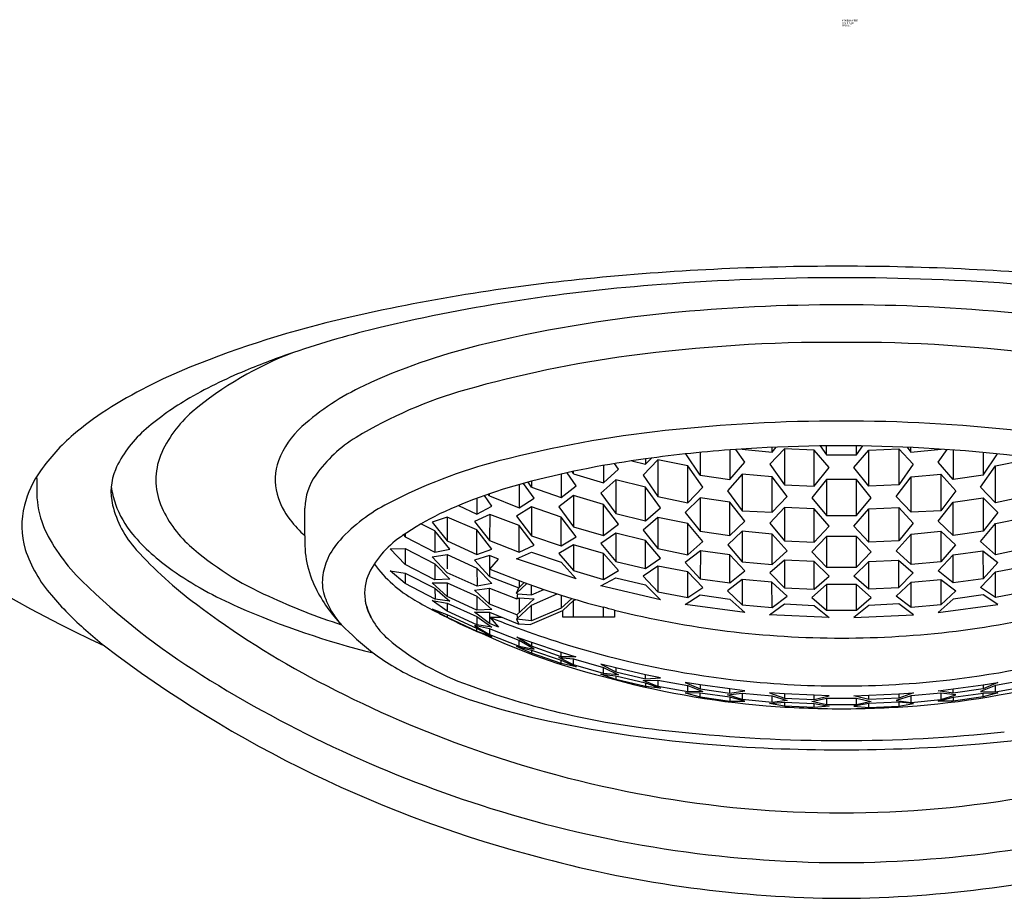
# Model space of a CAD drawing. Units: inches. Extents: x 3510.9 to 3528.3, y 151.3 to 181.8.
# Drawn here: x 3514.6 to 3515.3, y 159.3 to 159.9 of the extents above; entities that cross this region are included whole.
import ezdxf

# ---------------------------------------------------------------- set-up
doc = ezdxf.new("R2010")
doc.units = ezdxf.units.IN
doc.header["$LTSCALE"] = 0.64311
doc.header["$MEASUREMENT"] = 0
doc.layers.get('0').update_dxf_attribs({"color": 255, "linetype": 'CONTINUOUS'})
doc.layers.get('Defpoints').update_dxf_attribs({"linetype": 'CONTINUOUS'})
doc.styles.get("Standard").update_dxf_attribs({"font": 'txt', "width": 0.8})

msp = doc.modelspace()

# ---------------------------------------------------------------- linework, layer by layer
for p, q in [((3515.0973, 159.57479), (3515.1173, 159.5727)), ((3515.12546, 159.57499), (3515.11588, 159.56475)), ((3515.1173, 159.5727), (3515.1199, 159.57602)), ((3515.1173, 159.5727), (3515.1173, 159.5759)), ((3515.14514, 159.57404), (3515.12546, 159.57499)), ((3515.12546, 159.57499), (3515.12546, 159.55123)), ((3515.149, 159.57685), (3515.1533, 159.5709)), ((3515.1533, 159.5709), (3515.1533, 159.5769)), ((3515.17298, 159.5709), (3515.17298, 159.5769)), ((3515.17298, 159.5709), (3515.17728, 159.57685)), ((3515.18123, 159.57404), (3515.20091, 159.57499)), ((3515.20091, 159.57499), (3515.21049, 159.56475)), ((3515.20091, 159.57499), (3515.20091, 159.55123)), ((3515.20641, 159.576), (3515.20898, 159.5727)), ((3515.20898, 159.5727), (3515.20898, 159.57588)), ((3515.20898, 159.5727), (3515.229, 159.57476)), ((3515.03379, 159.56487), (3515.03762, 159.56888)), ((3515.03379, 159.56835), (3515.03379, 159.56487)), ((3515.06978, 159.55768), (3515.06028, 159.57159)), ((3515.06978, 159.57254), (3515.06978, 159.55768)), ((3515.08947, 159.57424), (3515.08947, 159.55477)), ((3515.09931, 159.56618), (3515.09339, 159.57452)), ((3515.15499, 159.5626), (3515.14514, 159.57404)), ((3515.14514, 159.55027), (3515.14514, 159.57404)), ((3515.1533, 159.5709), (3515.17298, 159.5709)), ((3515.17138, 159.5626), (3515.18123, 159.57404)), ((3515.18123, 159.55027), (3515.18123, 159.57404)), ((3515.22706, 159.56618), (3515.23295, 159.57449)), ((3515.2369, 159.57421), (3515.2369, 159.55477)), ((3515.25659, 159.57255), (3515.25659, 159.55768)), ((3515.25659, 159.55768), (3515.26611, 159.57161)), ((3515.00595, 159.56398), (3515.00595, 159.55245)), ((3515.01579, 159.56159), (3515.0132, 159.56524)), ((3515.02472, 159.56706), (3515.03379, 159.56487)), ((3515.04194, 159.56763), (3515.0321, 159.5575)), ((3515.06163, 159.56368), (3515.04194, 159.56763)), ((3515.04194, 159.56763), (3515.04194, 159.54355)), ((3515.07147, 159.54971), (3515.06163, 159.56368)), ((3515.06163, 159.53927), (3515.06163, 159.56368)), ((3515.08947, 159.55477), (3515.09931, 159.56618)), ((3515.11588, 159.56475), (3515.12546, 159.55123)), ((3515.14514, 159.55027), (3515.15499, 159.5626)), ((3515.18123, 159.55027), (3515.17138, 159.5626)), ((3515.21049, 159.56475), (3515.20091, 159.55123)), ((3515.2369, 159.55477), (3515.22706, 159.56618)), ((3515.2549, 159.54971), (3515.26474, 159.56368)), ((3515.26474, 159.56368), (3515.28443, 159.56763)), ((3515.26474, 159.53927), (3515.26474, 159.56368)), ((3514.97811, 159.55833), (3514.97811, 159.54281)), ((3514.98795, 159.5506), (3514.98188, 159.55917)), ((3514.98626, 159.55837), (3514.98525, 159.5599)), ((3514.98626, 159.55837), (3514.98627, 159.56011)), ((3514.98626, 159.55837), (3515.00595, 159.55245)), ((3515.00595, 159.55245), (3515.01579, 159.56159)), ((3515.0321, 159.5575), (3515.04194, 159.54355)), ((3515.06978, 159.55768), (3515.08947, 159.55477)), ((3515.09762, 159.55832), (3515.08778, 159.54731)), ((3515.1173, 159.55638), (3515.09762, 159.55832)), ((3515.09762, 159.55832), (3515.09762, 159.53396)), ((3515.12715, 159.54348), (3515.1173, 159.55638)), ((3515.1173, 159.53304), (3515.1173, 159.55638)), ((3515.19922, 159.54348), (3515.20906, 159.55638)), ((3515.20906, 159.55638), (3515.22875, 159.55832)), ((3515.20906, 159.53304), (3515.20906, 159.55638)), ((3515.22875, 159.55832), (3515.23859, 159.54731)), ((3515.22875, 159.55832), (3515.22875, 159.53396)), ((3515.25659, 159.55768), (3515.2369, 159.55477)), ((3514.95027, 159.55139), (3514.95027, 159.53596)), ((3514.96011, 159.5424), (3514.95319, 159.55218)), ((3514.95843, 159.54972), (3514.95621, 159.55298)), ((3514.95843, 159.55354), (3514.95843, 159.54972)), ((3514.95843, 159.54972), (3514.97811, 159.54281)), ((3514.97811, 159.54281), (3514.98795, 159.5506)), ((3515.0141, 159.55448), (3515.00426, 159.54573)), ((3515.03379, 159.5496), (3515.0141, 159.55448)), ((3515.0141, 159.55448), (3515.0141, 159.53218)), ((3515.04363, 159.53607), (3515.03379, 159.5496)), ((3515.03379, 159.5274), (3515.03379, 159.5496)), ((3515.06163, 159.53927), (3515.07147, 159.54971)), ((3515.12546, 159.55123), (3515.14514, 159.55027)), ((3515.1533, 159.55461), (3515.14345, 159.54269)), ((3515.17298, 159.55461), (3515.1533, 159.55461)), ((3515.1533, 159.55461), (3515.1533, 159.53086)), ((3515.18282, 159.54269), (3515.17298, 159.55461)), ((3515.17298, 159.53086), (3515.17298, 159.55461)), ((3515.20091, 159.55123), (3515.18123, 159.55027)), ((3515.26474, 159.53927), (3515.2549, 159.54971)), ((3514.92243, 159.54235), (3514.92243, 159.53191)), ((3514.93228, 159.53701), (3514.92729, 159.54404)), ((3514.93059, 159.54389), (3514.92981, 159.545)), ((3514.93059, 159.54389), (3514.93059, 159.54527)), ((3514.93059, 159.54389), (3514.95027, 159.53596)), ((3514.95027, 159.53596), (3514.96011, 159.5424)), ((3514.98626, 159.54413), (3514.97642, 159.53672)), ((3515.00595, 159.5383), (3514.98626, 159.54413)), ((3514.98626, 159.54413), (3514.98626, 159.52353)), ((3515.00426, 159.54573), (3515.0141, 159.53218)), ((3515.04194, 159.54355), (3515.06163, 159.53927)), ((3515.06978, 159.54253), (3515.05994, 159.5329)), ((3515.08947, 159.53966), (3515.06978, 159.54253)), ((3515.06978, 159.54253), (3515.06978, 159.52049)), ((3515.08778, 159.54731), (3515.09762, 159.53396)), ((3515.1173, 159.53304), (3515.12715, 159.54348)), ((3515.14345, 159.54269), (3515.1533, 159.53086)), ((3515.17298, 159.53086), (3515.18282, 159.54269)), ((3515.20906, 159.53304), (3515.19922, 159.54348)), ((3515.23859, 159.54731), (3515.22875, 159.53396)), ((3515.2369, 159.53966), (3515.25659, 159.54253)), ((3515.25659, 159.54253), (3515.26643, 159.5329)), ((3515.25659, 159.54253), (3515.25659, 159.52049)), ((3515.28443, 159.54355), (3515.26474, 159.53927)), ((3514.80878, 159.51753), (3514.80882, 159.53585)), ((3514.91013, 159.53747), (3514.92243, 159.53191)), ((3514.92243, 159.53191), (3514.93228, 159.53701)), ((3514.95843, 159.53656), (3514.94858, 159.53048)), ((3514.97811, 159.52974), (3514.95843, 159.53656)), ((3514.95843, 159.53656), (3514.95843, 159.5176)), ((3514.97642, 159.53672), (3514.98626, 159.52353)), ((3515.01579, 159.52516), (3515.00595, 159.5383)), ((3515.00595, 159.5178), (3515.00595, 159.5383)), ((3515.03379, 159.5274), (3515.04363, 159.53607)), ((3515.09931, 159.52723), (3515.08947, 159.53966)), ((3515.08947, 159.51768), (3515.08947, 159.53966)), ((3515.12546, 159.53618), (3515.11588, 159.52594)), ((3515.14514, 159.53524), (3515.12546, 159.53618)), ((3515.12546, 159.53618), (3515.12546, 159.51428)), ((3515.18123, 159.53524), (3515.20091, 159.53618)), ((3515.20091, 159.53618), (3515.21049, 159.52594)), ((3515.20091, 159.53618), (3515.20091, 159.51428)), ((3515.22706, 159.52723), (3515.2369, 159.53966)), ((3515.2369, 159.51768), (3515.2369, 159.53966)), ((3514.90275, 159.52984), (3514.89291, 159.52648)), ((3514.92243, 159.52149), (3514.90275, 159.52984)), ((3514.90275, 159.52984), (3514.90275, 159.51413)), ((3514.93084, 159.53166), (3514.92074, 159.52703)), ((3514.93084, 159.53166), (3514.93059, 159.51444)), ((3514.95027, 159.52424), (3514.93084, 159.53166)), ((3514.94858, 159.53048), (3514.95843, 159.5176)), ((3514.98795, 159.51695), (3514.97811, 159.52974)), ((3514.97811, 159.51089), (3514.97811, 159.52974)), ((3515.0141, 159.53218), (3515.03379, 159.5274)), ((3515.04194, 159.52952), (3515.0321, 159.52123)), ((3515.06163, 159.52573), (3515.04194, 159.52952)), ((3515.04194, 159.52952), (3515.04194, 159.50919)), ((3515.05994, 159.5329), (3515.06978, 159.52049)), ((3515.09762, 159.53396), (3515.1173, 159.53304)), ((3515.15499, 159.5238), (3515.14514, 159.53524)), ((3515.14514, 159.51335), (3515.14514, 159.53524)), ((3515.1533, 159.53086), (3515.17298, 159.53086)), ((3515.17138, 159.5238), (3515.18123, 159.53524)), ((3515.18123, 159.51335), (3515.18123, 159.53524)), ((3515.22875, 159.53396), (3515.20906, 159.53304)), ((3515.26643, 159.5329), (3515.25659, 159.52049)), ((3515.26474, 159.52573), (3515.28443, 159.52952)), ((3514.89459, 159.52077), (3514.88545, 159.52535)), ((3514.89291, 159.52648), (3514.90275, 159.51413)), ((3514.92074, 159.52703), (3514.93059, 159.51444)), ((3514.96011, 159.51145), (3514.95027, 159.52424)), ((3514.95027, 159.50669), (3514.95027, 159.52424)), ((3514.98626, 159.52353), (3515.00595, 159.5178)), ((3515.00595, 159.5178), (3515.01579, 159.52516)), ((3515.07147, 159.51371), (3515.06163, 159.52573)), ((3515.06163, 159.50505), (3515.06163, 159.52573)), ((3515.08947, 159.51768), (3515.09931, 159.52723)), ((3515.11588, 159.52594), (3515.12546, 159.51428)), ((3515.14514, 159.51335), (3515.15499, 159.5238)), ((3515.18123, 159.51335), (3515.17138, 159.5238)), ((3515.21049, 159.52594), (3515.20091, 159.51428)), ((3515.2369, 159.51768), (3515.22706, 159.52723)), ((3515.2549, 159.51371), (3515.26474, 159.52573)), ((3515.26474, 159.50505), (3515.26474, 159.52573)), ((3514.87386, 159.51807), (3514.87491, 159.51682)), ((3514.87491, 159.51877), (3514.87491, 159.51682)), ((3514.87491, 159.51682), (3514.89459, 159.50678)), ((3514.90444, 159.50881), (3514.89459, 159.52077)), ((3514.89459, 159.52077), (3514.89459, 159.50678)), ((3514.93228, 159.5087), (3514.92243, 159.52149)), ((3514.92243, 159.50528), (3514.92243, 159.52149)), ((3514.95843, 159.5176), (3514.97811, 159.51089)), ((3514.97811, 159.51089), (3514.98795, 159.51695)), ((3515.0141, 159.51923), (3515.00426, 159.51253)), ((3515.03379, 159.51451), (3515.0141, 159.51923)), ((3515.0141, 159.51923), (3515.0141, 159.50055)), ((3515.0321, 159.52123), (3515.04194, 159.50919)), ((3515.06978, 159.52049), (3515.08947, 159.51768)), ((3515.09762, 159.52058), (3515.08804, 159.51164)), ((3515.11727, 159.51871), (3515.09762, 159.52058)), ((3515.09762, 159.52058), (3515.09762, 159.50041)), ((3515.12715, 159.5077), (3515.11727, 159.51871)), ((3515.1173, 159.49858), (3515.11727, 159.51871)), ((3515.15333, 159.51701), (3515.14345, 159.50694)), ((3515.15333, 159.51701), (3515.1533, 159.49691)), ((3515.17298, 159.51701), (3515.15333, 159.51701)), ((3515.18282, 159.50694), (3515.17298, 159.51701)), ((3515.17298, 159.49691), (3515.17298, 159.51701)), ((3515.19922, 159.5077), (3515.2091, 159.51871)), ((3515.20906, 159.49858), (3515.2091, 159.51871)), ((3515.2091, 159.51871), (3515.22875, 159.52058)), ((3515.22875, 159.52058), (3515.23833, 159.51164)), ((3515.22875, 159.52058), (3515.22875, 159.50041)), ((3515.25659, 159.52049), (3515.2369, 159.51768)), ((3514.90275, 159.51413), (3514.92243, 159.50528)), ((3514.93059, 159.51444), (3514.95027, 159.50669)), ((3514.95027, 159.50669), (3514.96011, 159.51145)), ((3514.98626, 159.51162), (3514.97642, 159.50591)), ((3515.00595, 159.50595), (3514.98626, 159.51162)), ((3514.98626, 159.51162), (3514.98626, 159.49455)), ((3515.00426, 159.51253), (3515.0141, 159.50055)), ((3515.04363, 159.50286), (3515.03379, 159.51451)), ((3515.03379, 159.4959), (3515.03379, 159.51451)), ((3515.06163, 159.50505), (3515.07147, 159.51371)), ((3515.08804, 159.51164), (3515.09762, 159.50041)), ((3515.12546, 159.51428), (3515.14514, 159.51335)), ((3515.20091, 159.51428), (3515.18123, 159.51335)), ((3515.23833, 159.51164), (3515.22875, 159.50041)), ((3515.26474, 159.50505), (3515.2549, 159.51371)), ((3514.86507, 159.50885), (3514.87491, 159.50904)), ((3514.87491, 159.4985), (3514.86507, 159.50885)), ((3514.87491, 159.50904), (3514.89459, 159.49902)), ((3514.87491, 159.50904), (3514.87491, 159.4985)), ((3514.89291, 159.50362), (3514.90275, 159.50529)), ((3514.90275, 159.49305), (3514.89291, 159.50362)), ((3514.89459, 159.50678), (3514.90444, 159.50881)), ((3514.90275, 159.50529), (3514.92243, 159.49624)), ((3514.90275, 159.50529), (3514.90275, 159.49572)), ((3514.93059, 159.50457), (3514.92074, 159.5015)), ((3514.92243, 159.50528), (3514.93228, 159.5087)), ((3514.93672, 159.50209), (3514.93059, 159.50457)), ((3514.93059, 159.50457), (3514.93059, 159.49069)), ((3514.94858, 159.50231), (3514.95843, 159.50672)), ((3514.95843, 159.50672), (3514.97811, 159.50006)), ((3514.97642, 159.50591), (3514.98626, 159.49455)), ((3515.01579, 159.49465), (3515.00595, 159.50595)), ((3515.00595, 159.48859), (3515.00595, 159.50595)), ((3515.04194, 159.50919), (3515.06163, 159.50505)), ((3515.06994, 159.50766), (3515.05994, 159.4998)), ((3515.06994, 159.50766), (3515.06978, 159.48917)), ((3515.08947, 159.50491), (3515.06994, 159.50766)), ((3515.09931, 159.49429), (3515.08947, 159.50491)), ((3515.08947, 159.48644), (3515.08947, 159.50491)), ((3515.1173, 159.49858), (3515.12715, 159.5077)), ((3515.14345, 159.50694), (3515.1533, 159.49691)), ((3515.17298, 159.49691), (3515.18282, 159.50694)), ((3515.20906, 159.49858), (3515.19922, 159.5077)), ((3515.22706, 159.49429), (3515.2369, 159.50491)), ((3515.2369, 159.50491), (3515.25643, 159.50766)), ((3515.2369, 159.48644), (3515.2369, 159.50491)), ((3515.25643, 159.50766), (3515.26643, 159.4998)), ((3515.25643, 159.50766), (3515.25659, 159.48917)), ((3515.28443, 159.50919), (3515.26474, 159.50505)), ((3514.89459, 159.48848), (3514.87491, 159.4985)), ((3514.89459, 159.49902), (3514.90444, 159.48882)), ((3514.89459, 159.49902), (3514.89459, 159.48848)), ((3514.92074, 159.5015), (3514.93059, 159.49069)), ((3514.9309, 159.49543), (3514.93672, 159.50209)), ((3514.98795, 159.48906), (3514.94858, 159.50231)), ((3514.97811, 159.50006), (3514.98795, 159.48906)), ((3515.0141, 159.50055), (3515.03379, 159.4959)), ((3515.04194, 159.49743), (3515.0321, 159.49081)), ((3515.03379, 159.4959), (3515.04363, 159.50286)), ((3515.06163, 159.49374), (3515.04194, 159.49743)), ((3515.04194, 159.49743), (3515.04194, 159.48053)), ((3515.05994, 159.4998), (3515.06978, 159.48917)), ((3515.09762, 159.50041), (3515.1173, 159.49858)), ((3515.12546, 159.50154), (3515.11588, 159.4931)), ((3515.14514, 159.50063), (3515.12546, 159.50154)), ((3515.12546, 159.50154), (3515.12546, 159.48312)), ((3515.15499, 159.49095), (3515.14514, 159.50063)), ((3515.14514, 159.48222), (3515.14514, 159.50063)), ((3515.1533, 159.49691), (3515.17298, 159.49691)), ((3515.17138, 159.49095), (3515.18128, 159.50063)), ((3515.18114, 159.48222), (3515.18128, 159.50063)), ((3515.18128, 159.50063), (3515.20082, 159.50154)), ((3515.20082, 159.50154), (3515.20081, 159.48312)), ((3515.20082, 159.50154), (3515.21049, 159.4931)), ((3515.22875, 159.50041), (3515.20906, 159.49858)), ((3515.26643, 159.4998), (3515.25659, 159.48917)), ((3515.26474, 159.49374), (3515.28443, 159.49743)), ((3514.86507, 159.49443), (3514.87491, 159.49294)), ((3514.87491, 159.48593), (3514.86507, 159.49443)), ((3514.87491, 159.49294), (3514.89459, 159.4829)), ((3514.87491, 159.49294), (3514.87491, 159.48593)), ((3514.92264, 159.4843), (3514.90275, 159.49305)), ((3514.92243, 159.49624), (3514.93228, 159.48604)), ((3514.92243, 159.49624), (3514.92264, 159.4843)), ((3514.93059, 159.49069), (3514.94998, 159.48315)), ((3514.9309, 159.49543), (3514.95362, 159.48667)), ((3514.98626, 159.49455), (3515.00595, 159.48859)), ((3515.00595, 159.48859), (3515.01579, 159.49465)), ((3515.0321, 159.49081), (3515.04194, 159.48053)), ((3515.07147, 159.48348), (3515.06163, 159.49374)), ((3515.06163, 159.47688), (3515.06163, 159.49374)), ((3515.08947, 159.48644), (3515.09931, 159.49429)), ((3515.11588, 159.4931), (3515.12546, 159.48312)), ((3515.14514, 159.48222), (3515.15499, 159.49095)), ((3515.18114, 159.48222), (3515.17138, 159.49095)), ((3515.21049, 159.4931), (3515.20081, 159.48312)), ((3515.2369, 159.48644), (3515.22706, 159.49429)), ((3515.2549, 159.48348), (3515.26474, 159.49374)), ((3515.26474, 159.47688), (3515.26474, 159.49374)), ((3514.8949, 159.47576), (3514.87491, 159.48593)), ((3514.89291, 159.48641), (3514.90275, 159.48638)), ((3514.90275, 159.47755), (3514.89291, 159.48641)), ((3514.90444, 159.48882), (3514.89459, 159.48848)), ((3514.90275, 159.48638), (3514.92243, 159.4776)), ((3514.90275, 159.48638), (3514.90275, 159.47755)), ((3514.93228, 159.48604), (3514.92264, 159.4843)), ((3514.95541, 159.48603), (3514.94858, 159.47971)), ((3514.94998, 159.48315), (3514.95362, 159.48667)), ((3514.95027, 159.4879), (3514.95027, 159.48343)), ((3514.95362, 159.48667), (3514.96659, 159.48214)), ((3514.95843, 159.4785), (3514.95843, 159.48499)), ((3515.00426, 159.48444), (3515.0141, 159.4898)), ((3515.04363, 159.47525), (3515.00426, 159.48444)), ((3515.0141, 159.4898), (3515.03379, 159.48519)), ((3515.03379, 159.48519), (3515.04363, 159.47525)), ((3515.06978, 159.48917), (3515.08947, 159.48644)), ((3515.09762, 159.48873), (3515.08778, 159.48122)), ((3515.11714, 159.48692), (3515.09762, 159.48873)), ((3515.09762, 159.48873), (3515.09762, 159.47192)), ((3515.12715, 159.47761), (3515.11714, 159.48692)), ((3515.1173, 159.47013), (3515.11714, 159.48692)), ((3515.1533, 159.48526), (3515.14345, 159.47686)), ((3515.17298, 159.48526), (3515.1533, 159.48526)), ((3515.1533, 159.48526), (3515.1533, 159.46849)), ((3515.18282, 159.47686), (3515.17298, 159.48526)), ((3515.17298, 159.46849), (3515.17298, 159.48526)), ((3515.19922, 159.47761), (3515.20923, 159.48692)), ((3515.20906, 159.47013), (3515.20923, 159.48692)), ((3515.20923, 159.48692), (3515.22875, 159.48873)), ((3515.22875, 159.48873), (3515.23859, 159.48122)), ((3515.22875, 159.48873), (3515.22875, 159.47192)), ((3515.25659, 159.48917), (3515.2369, 159.48644)), ((3514.89459, 159.4829), (3514.90444, 159.4744)), ((3514.89459, 159.4829), (3514.8949, 159.47576)), ((3514.92243, 159.4685), (3514.90275, 159.47755)), ((3514.92074, 159.48155), (3514.93059, 159.48296)), ((3514.93059, 159.47243), (3514.92074, 159.48155)), ((3514.92243, 159.4776), (3514.93228, 159.46883)), ((3514.92243, 159.4776), (3514.92243, 159.4685)), ((3514.93059, 159.48296), (3514.94876, 159.47589)), ((3514.93059, 159.47243), (3514.93059, 159.48296)), ((3514.94858, 159.47971), (3514.94998, 159.48315)), ((3514.94858, 159.47971), (3514.94919, 159.47911)), ((3514.94919, 159.47911), (3514.94876, 159.47589)), ((3514.94919, 159.47911), (3514.95843, 159.4785)), ((3514.95843, 159.4785), (3514.96659, 159.48214)), ((3514.95843, 159.47183), (3514.97548, 159.47922)), ((3514.96659, 159.48214), (3514.97811, 159.47838)), ((3514.97811, 159.47838), (3514.97811, 159.46976)), ((3515.04194, 159.48053), (3515.06163, 159.47688)), ((3515.05994, 159.47225), (3515.06978, 159.47851)), ((3515.06163, 159.47688), (3515.07147, 159.48348)), ((3515.06978, 159.47851), (3515.08947, 159.47579)), ((3515.08778, 159.48122), (3515.09762, 159.47192)), ((3515.1173, 159.47013), (3515.12715, 159.47761)), ((3515.12546, 159.48312), (3515.14514, 159.48222)), ((3515.20081, 159.48312), (3515.18114, 159.48222)), ((3515.20906, 159.47013), (3515.19922, 159.47761)), ((3515.23859, 159.48122), (3515.22875, 159.47192)), ((3515.25659, 159.47851), (3515.2369, 159.47579)), ((3515.26474, 159.47688), (3515.2549, 159.48348)), ((3515.26643, 159.47225), (3515.25659, 159.47851)), ((3515.28443, 159.48053), (3515.26474, 159.47688)), ((3514.89291, 159.47486), (3514.90275, 159.47304)), ((3514.90275, 159.46769), (3514.89291, 159.47486)), ((3514.90444, 159.4744), (3514.8949, 159.47576)), ((3514.90275, 159.47304), (3514.92243, 159.4642)), ((3514.90275, 159.47304), (3514.90275, 159.46769)), ((3514.94876, 159.46536), (3514.93059, 159.47243)), ((3514.94858, 159.46251), (3514.95843, 159.47183)), ((3514.94876, 159.47589), (3514.95027, 159.47662)), ((3514.96011, 159.47593), (3514.94876, 159.46536)), ((3514.95027, 159.47662), (3514.96011, 159.47593)), ((3514.95027, 159.47662), (3514.95027, 159.46677)), ((3514.95843, 159.4613), (3514.95843, 159.47183)), ((3514.98503, 159.47619), (3514.97811, 159.46976)), ((3514.97902, 159.46818), (3514.98626, 159.4749)), ((3514.98626, 159.4749), (3514.9877, 159.47545)), ((3514.98626, 159.4638), (3514.98626, 159.4749)), ((3515.09931, 159.46684), (3515.05994, 159.47225)), ((3515.08947, 159.47579), (3515.09931, 159.46684)), ((3515.09762, 159.47192), (3515.1173, 159.47013)), ((3515.11562, 159.46535), (3515.12546, 159.4725)), ((3515.12546, 159.4725), (3515.14514, 159.4716)), ((3515.14345, 159.47686), (3515.1533, 159.46849)), ((3515.14514, 159.4716), (3515.15499, 159.46357)), ((3515.18123, 159.4716), (3515.17138, 159.46357)), ((3515.17298, 159.46849), (3515.18282, 159.47686)), ((3515.20091, 159.4725), (3515.18123, 159.4716)), ((3515.21075, 159.46535), (3515.20091, 159.4725)), ((3515.22875, 159.47192), (3515.20906, 159.47013)), ((3515.2369, 159.47579), (3515.22706, 159.46684)), ((3515.22706, 159.46684), (3515.26643, 159.47225)), ((3514.89291, 159.46916), (3514.90275, 159.46372)), ((3514.90275, 159.46543), (3514.89291, 159.46916)), ((3514.92243, 159.45875), (3514.90275, 159.46769)), ((3514.92243, 159.45642), (3514.90275, 159.46543)), ((3514.90275, 159.46543), (3514.90275, 159.46372)), ((3514.93059, 159.45962), (3514.92074, 159.46709)), ((3514.92074, 159.46709), (3514.93059, 159.46709)), ((3514.93228, 159.46883), (3514.92243, 159.4685)), ((3514.92243, 159.4642), (3514.93228, 159.45709)), ((3514.92243, 159.4642), (3514.92243, 159.45875)), ((3514.93059, 159.46709), (3514.93059, 159.45962)), ((3514.93059, 159.46709), (3514.94998, 159.45928)), ((3514.94876, 159.46536), (3514.94911, 159.463)), ((3514.95752, 159.45894), (3514.97902, 159.46818)), ((3514.97811, 159.46976), (3514.95843, 159.4613)), ((3514.97902, 159.4638), (3514.97902, 159.46818)), ((3515.00595, 159.4638), (3515.00595, 159.47033)), ((3515.0132, 159.46846), (3515.0132, 159.4638)), ((3515.15499, 159.46357), (3515.11562, 159.46535)), ((3515.1533, 159.46849), (3515.17298, 159.46849)), ((3515.17138, 159.46357), (3515.21075, 159.46535)), ((3514.90275, 159.46372), (3514.92243, 159.45455)), ((3514.92074, 159.45821), (3514.93059, 159.45241)), ((3514.93059, 159.45615), (3514.92074, 159.45821)), ((3514.93228, 159.45709), (3514.92243, 159.45875)), ((3514.93672, 159.45714), (3514.93059, 159.45962)), ((3514.9309, 159.4638), (3514.93672, 159.45714)), ((3514.9309, 159.4638), (3514.93876, 159.4638)), ((3514.95843, 159.4613), (3514.94858, 159.46251)), ((3514.94858, 159.46251), (3514.94998, 159.45928)), ((3514.94998, 159.45928), (3514.95027, 159.45942)), ((3514.95027, 159.45942), (3514.95752, 159.45894)), ((3515.0132, 159.4638), (3514.97902, 159.4638)), ((3514.93228, 159.45098), (3514.92243, 159.45642)), ((3514.92243, 159.45455), (3514.92243, 159.45642)), ((3514.92243, 159.45455), (3514.93228, 159.45098)), ((3514.95027, 159.44841), (3514.93059, 159.45615)), ((3514.93059, 159.45615), (3514.93059, 159.45241)), ((3514.93059, 159.45241), (3514.95027, 159.44457)), ((3514.94883, 159.45067), (3514.95843, 159.44724)), ((3514.95843, 159.44456), (3514.94883, 159.45067)), ((3514.94883, 159.45067), (3514.95843, 159.44724)), ((3514.96011, 159.44263), (3514.95027, 159.44841)), ((3514.95027, 159.44457), (3514.95027, 159.44841)), ((3514.95843, 159.44724), (3514.97811, 159.44062)), ((3514.95843, 159.44724), (3514.95843, 159.44456)), ((3514.94858, 159.44445), (3514.95843, 159.44211)), ((3514.95843, 159.43999), (3514.94858, 159.44445)), ((3514.95027, 159.44457), (3514.96011, 159.44263)), ((3514.97811, 159.43759), (3514.95843, 159.44456)), ((3514.95843, 159.44211), (3514.97811, 159.4354)), ((3514.95843, 159.44211), (3514.95843, 159.43999)), ((3514.97811, 159.43317), (3514.95843, 159.43999)), ((3514.97811, 159.44062), (3514.98771, 159.43759)), ((3514.97811, 159.43759), (3514.97811, 159.44062)), ((3514.97642, 159.43709), (3514.98626, 159.43626)), ((3514.98626, 159.43226), (3514.97642, 159.43709)), ((3514.98771, 159.43759), (3514.97811, 159.43759)), ((3514.97811, 159.4354), (3514.98795, 159.43092)), ((3514.97811, 159.43317), (3514.97811, 159.4354)), ((3514.98795, 159.43092), (3514.97811, 159.43317)), ((3514.98626, 159.43626), (3515.00595, 159.43066)), ((3514.98626, 159.43226), (3514.98626, 159.43626)), ((3515.00595, 159.4266), (3514.98626, 159.43226)), ((3515.00426, 159.43282), (3515.0141, 159.42765)), ((3515.0141, 159.43041), (3515.00426, 159.43282)), ((3515.00426, 159.4262), (3515.0141, 159.42505)), ((3515.0141, 159.42267), (3515.00426, 159.4262)), ((3515.00595, 159.43066), (3515.01579, 159.42582)), ((3515.00595, 159.4266), (3515.00595, 159.43066)), ((3515.01579, 159.42582), (3515.00595, 159.4266)), ((3515.03379, 159.42582), (3515.0141, 159.43041)), ((3515.0141, 159.43041), (3515.0141, 159.42765)), ((3515.0141, 159.42765), (3515.03379, 159.42303)), ((3515.04363, 159.42364), (3515.03379, 159.42582)), ((3515.03379, 159.42303), (3515.03379, 159.42582)), ((3515.0141, 159.42505), (3515.03379, 159.42041)), ((3515.0141, 159.42505), (3515.0141, 159.42267)), ((3515.03379, 159.41795), (3515.0141, 159.42267)), ((3515.0321, 159.42199), (3515.04194, 159.42224)), ((3515.04194, 159.41807), (3515.0321, 159.42199)), ((3515.03379, 159.42303), (3515.04363, 159.42364)), ((3515.03379, 159.42041), (3515.04363, 159.41684)), ((3515.03379, 159.42041), (3515.03379, 159.41795)), ((3515.04194, 159.42224), (3515.06163, 159.4186)), ((3515.04194, 159.42224), (3515.04194, 159.41807)), ((3515.05994, 159.42063), (3515.06978, 159.41636)), ((3515.06978, 159.41918), (3515.05994, 159.42063)), ((3515.08947, 159.41647), (3515.06978, 159.41918)), ((3515.06978, 159.41918), (3515.06978, 159.41636)), ((3515.2369, 159.41647), (3515.25659, 159.41918)), ((3515.26643, 159.42063), (3515.25659, 159.41636)), ((3515.25659, 159.41918), (3515.26643, 159.42063)), ((3515.25659, 159.41918), (3515.25659, 159.41636)), ((3515.28443, 159.42224), (3515.26474, 159.4186)), ((3515.04363, 159.41684), (3515.03379, 159.41795)), ((3515.06163, 159.41439), (3515.04194, 159.41807)), ((3515.05994, 159.41377), (3515.06978, 159.41112)), ((3515.06978, 159.41368), (3515.05994, 159.41377)), ((3515.06163, 159.4186), (3515.07147, 159.41466)), ((3515.06163, 159.41439), (3515.06163, 159.4186)), ((3515.07147, 159.41466), (3515.06163, 159.41439)), ((3515.06978, 159.41636), (3515.08947, 159.41364)), ((3515.08947, 159.41094), (3515.06978, 159.41368)), ((3515.06978, 159.41112), (3515.06978, 159.41368)), ((3515.08778, 159.4124), (3515.09762, 159.41364)), ((3515.09762, 159.40937), (3515.08778, 159.4124)), ((3515.08947, 159.41364), (3515.08947, 159.41648)), ((3515.09931, 159.41522), (3515.08947, 159.41647)), ((3515.08947, 159.41364), (3515.09931, 159.41522)), ((3515.09762, 159.41364), (3515.1173, 159.41184)), ((3515.09762, 159.41364), (3515.09762, 159.40937)), ((3515.11562, 159.41374), (3515.12546, 159.41035)), ((3515.12546, 159.4132), (3515.11562, 159.41374)), ((3515.14514, 159.41231), (3515.12546, 159.4132)), ((3515.12546, 159.4132), (3515.12546, 159.41035)), ((3515.15499, 159.41195), (3515.14514, 159.41231)), ((3515.14514, 159.40945), (3515.14514, 159.41231)), ((3515.17138, 159.41195), (3515.18123, 159.41231)), ((3515.18123, 159.41231), (3515.20091, 159.4132)), ((3515.18123, 159.40945), (3515.18123, 159.41231)), ((3515.21075, 159.41374), (3515.20091, 159.41035)), ((3515.20091, 159.4132), (3515.21075, 159.41374)), ((3515.20091, 159.4132), (3515.20091, 159.41035)), ((3515.22875, 159.41364), (3515.20906, 159.41184)), ((3515.22706, 159.41522), (3515.2369, 159.41647)), ((3515.2369, 159.41364), (3515.22706, 159.41522)), ((3515.23859, 159.4124), (3515.22875, 159.41364)), ((3515.22875, 159.41364), (3515.22875, 159.40937)), ((3515.22875, 159.40937), (3515.23859, 159.4124)), ((3515.2369, 159.41364), (3515.2369, 159.41648)), ((3515.25659, 159.41636), (3515.2369, 159.41364)), ((3515.2369, 159.41094), (3515.25659, 159.41368)), ((3515.26474, 159.4186), (3515.2549, 159.41466)), ((3515.2549, 159.41466), (3515.26474, 159.41439)), ((3515.26643, 159.41377), (3515.25659, 159.41112)), ((3515.25659, 159.41368), (3515.26643, 159.41377)), ((3515.25659, 159.41112), (3515.25659, 159.41368)), ((3515.26474, 159.41439), (3515.26474, 159.4186)), ((3515.26474, 159.41439), (3515.28443, 159.41807)), ((3515.06978, 159.41112), (3515.08947, 159.40834)), ((3515.09931, 159.40826), (3515.08947, 159.41094)), ((3515.08947, 159.41094), (3515.08947, 159.40834)), ((3515.08947, 159.40834), (3515.09931, 159.40826)), ((3515.1173, 159.40755), (3515.09762, 159.40937)), ((3515.11562, 159.40674), (3515.12546, 159.40763)), ((3515.12546, 159.40498), (3515.11562, 159.40674)), ((3515.1173, 159.41184), (3515.12715, 159.40879)), ((3515.1173, 159.40755), (3515.1173, 159.41184)), ((3515.12715, 159.40879), (3515.1173, 159.40755)), ((3515.12546, 159.41035), (3515.14514, 159.40945)), ((3515.12546, 159.40763), (3515.14514, 159.40673)), ((3515.12546, 159.40763), (3515.12546, 159.40498)), ((3515.14345, 159.40804), (3515.1533, 159.4102)), ((3515.1533, 159.4059), (3515.14345, 159.40804)), ((3515.14514, 159.40945), (3515.15499, 159.41195)), ((3515.14514, 159.40673), (3515.15499, 159.40493)), ((3515.14514, 159.40406), (3515.14514, 159.40673)), ((3515.1533, 159.4102), (3515.17298, 159.4102)), ((3515.1533, 159.4102), (3515.1533, 159.4059)), ((3515.17298, 159.4059), (3515.1533, 159.4059)), ((3515.18123, 159.40945), (3515.17138, 159.41195)), ((3515.18123, 159.40673), (3515.17138, 159.40493)), ((3515.17298, 159.4102), (3515.18282, 159.40804)), ((3515.17298, 159.4059), (3515.17298, 159.4102)), ((3515.18282, 159.40804), (3515.17298, 159.4059)), ((3515.20091, 159.41035), (3515.18123, 159.40945)), ((3515.20091, 159.40763), (3515.18123, 159.40673)), ((3515.18123, 159.40406), (3515.18123, 159.40673)), ((3515.20906, 159.41184), (3515.19922, 159.40879)), ((3515.19922, 159.40879), (3515.20906, 159.40755)), ((3515.21075, 159.40674), (3515.20091, 159.40763)), ((3515.20091, 159.40763), (3515.20091, 159.40498)), ((3515.20091, 159.40498), (3515.21075, 159.40674)), ((3515.20906, 159.40755), (3515.20906, 159.41184)), ((3515.20906, 159.40755), (3515.22875, 159.40937)), ((3515.22706, 159.40826), (3515.2369, 159.41094)), ((3515.2369, 159.40834), (3515.22706, 159.40826)), ((3515.25659, 159.41112), (3515.2369, 159.40834)), ((3515.2369, 159.41094), (3515.2369, 159.40834)), ((3515.14514, 159.40406), (3515.12546, 159.40498)), ((3515.15499, 159.40493), (3515.14514, 159.40406)), ((3515.17138, 159.40493), (3515.18123, 159.40406)), ((3515.18123, 159.40406), (3515.20091, 159.40498))]:
    msp.add_line(p, q)
for centre, radius, start, end in [((3515.16208, 158.01368), 1.68187, 89.96337, 95.7068), ((3515.16423, 158.01368), 1.68187, 84.2932, 90.03663), ((3515.11535, 158.44973), 1.24334, 95.56218, 102.99116), ((3515.16256, 158.13771), 1.55025, 89.97798, 94.38484), ((3515.16375, 158.13771), 1.55025, 85.61516, 90.02202), ((3515.12749, 158.51339), 1.17301, 94.0799, 103.25149), ((3515.16277, 158.49391), 1.17616, 89.98138, 95.58231), ((3515.16353, 158.49391), 1.17616, 84.41769, 90.01862), ((3514.98903, 158.99381), 0.68479, 102.92634, 111.96417), ((3515.13482, 158.77987), 0.88884, 95.58231, 103.77806), ((3515.02017, 158.98932), 0.68517, 103.63937, 108.62414), ((3515.03783, 160.22358), 0.85859, 221.80219, 245.10592), ((3515.02057, 159.24579), 0.40912, 103.77806, 114.99488), ((3515.15695, 158.63817), 1.00712, 89.64734, 97.64261), ((3515.16935, 158.63817), 1.00712, 82.35739, 90.35266), ((3514.88469, 159.41934), 0.23458, 110.80812, 129.85894), ((3514.95306, 159.18839), 0.4751, 108.63136, 112.75101), ((3515.12615, 158.86772), 0.77551, 97.64261, 105.80149), ((3514.86033, 159.31293), 0.3407, 111.96417, 122.40836), ((3514.88972, 159.33589), 0.31458, 112.5013, 120.39823), ((3514.91835, 159.46505), 0.16721, 114.99488, 131.81601), ((3514.99506, 159.33095), 0.29409, 105.80149, 121.2143), ((3514.81915, 159.45564), 0.17558, 120.31032, 131.67474), ((3514.77495, 159.44742), 0.1814, 122.40836, 130.98895), ((3514.78817, 159.53824), 0.08147, 131.35009, 156.60579), ((3514.84542, 159.54658), 0.05782, 131.81601, 159.24763), ((3515.16242, 158.52727), 1.06602, 89.96081, 96.23041), ((3515.16388, 158.52727), 1.06602, 83.76959, 90.03919), ((3514.73659, 159.48926), 0.12466, 130.29394, 145.24065), ((3514.75234, 159.53049), 0.07525, 131.57131, 155.93007), ((3514.88918, 159.50567), 0.08979, 121.2143, 144.63547), ((3515.13112, 158.81402), 0.77758, 96.2304, 104.45956), ((3515.16294, 158.57613), 1.00082, 81.35373, 93.98483), ((3514.75502, 159.55449), 0.04462, 158.85101, 201.48645), ((3515.11894, 158.93584), 0.63821, 97.66646, 104.56569), ((3515.15338, 158.70431), 0.87228, 93.9435, 97.87978), ((3514.82426, 159.55459), 0.03519, 159.24763, 195.7375), ((3515.0237, 159.23057), 0.3474, 104.45956, 117.4226), ((3514.69045, 159.52026), 0.06909, 144.54563, 165.40578), ((3516.45193, 159.57854), 1.82041, 180.69285, 181.13334), ((3514.7186, 159.54668), 0.03786, 157.48691, 193.53606), ((3514.84752, 159.53524), 0.03871, 144.63547, 179.09785), ((3514.73657, 159.55722), 0.05613, 187.33292, 199.52403), ((3515.04041, 159.22655), 0.33711, 104.07274, 115.03287), ((3514.69675, 159.54727), 0.06505, 184.17086, 202.97496), ((3514.83729, 159.55826), 0.04872, 195.7375, 218.29377), ((3514.67602, 159.52401), 0.05418, 165.40578, 196.57834), ((3514.7469, 159.5535), 0.06696, 193.53606, 222.38818), ((3514.74389, 159.55982), 0.0639, 199.52403, 220.14635), ((3514.78295, 159.56718), 0.07528, 202.68558, 228.01656), ((3514.91706, 159.4361), 0.11585, 117.4226, 137.23958), ((3514.99163, 159.3434), 0.21067, 116.46079, 124.20907), ((3514.87165, 159.5854), 0.09251, 218.29377, 227.1855), ((3514.74728, 159.57576), 0.12286, 206.01248, 225.73482), ((3514.79766, 159.60517), 0.13424, 220.14635, 235.24039), ((3514.8777, 159.51373), 0.06903, 176.84373, 206.46991), ((3514.90695, 159.46537), 0.06213, 124.30693, 155.71292), ((3514.95486, 159.40612), 0.13821, 126.22064, 126.86746), ((3514.86669, 159.66235), 0.20204, 228.41792, 246.11846), ((3514.86588, 159.48343), 0.04613, 137.23958, 155.48824), ((3514.70835, 159.53667), 0.08882, 198.4519, 221.08375), ((3514.90882, 159.70129), 0.28619, 222.38818, 233.1329), ((3514.86102, 159.48565), 0.04079, 155.48824, 173.85076), ((3514.92353, 159.54942), 0.08543, 216.26083, 240.44679), ((3514.86804, 159.70659), 0.25768, 235.24039, 246.33166), ((3514.87915, 159.47964), 0.03095, 158.6296, 192.35306), ((3514.99301, 159.82787), 0.47492, 225.73482, 237.90587), ((3514.84969, 159.48687), 0.0294, 173.85076, 199.61681), ((3514.80595, 159.61738), 0.21545, 220.20553, 228.86392), ((3514.96598, 159.86896), 0.43122, 245.16895, 252.02039), ((3514.9043, 159.52698), 0.09874, 206.46991, 223.66567), ((3515.11156, 159.88766), 0.43049, 251.94123, 255.79901), ((3515.09791, 159.95343), 0.60136, 233.1329, 242.21642), ((3514.87293, 159.49515), 0.05408, 199.61681, 212.34418), ((3514.89414, 159.48488), 0.04671, 193.16372, 228.99292), ((3514.88374, 159.48082), 0.03569, 192.61761, 209.28115), ((3514.9739, 159.62558), 0.17664, 238.4182, 243.3355), ((3514.98876, 159.98202), 0.55841, 246.33166, 256.01514), ((3514.87444, 159.49611), 0.05586, 212.34418, 221.75882), ((3515.16314, 159.99371), 0.59055, 242.95586, 243.7559), ((3514.78474, 158.59617), 0.90171, 75.32361, 75.79901), ((3515.16314, 160.06762), 0.61763, 255.94966, 270.00413), ((3515.16323, 160.06762), 0.61763, 269.99587, 284.05034), ((3515.02875, 159.65757), 0.27907, 225.42064, 231.09676), ((3515.01905, 159.68601), 0.25095, 242.19686, 248.08947), ((3515.16057, 160.02599), 0.6073, 247.7788, 253.63841), ((3514.92067, 159.74494), 0.387, 228.49662, 230.86457), ((3515.1137, 159.8548), 0.44356, 244.88146, 255.94143), ((3515.16705, 160.08942), 0.81013, 232.72557, 255.62882), ((3514.97286, 159.578), 0.16864, 229.57, 250.71781), ((3514.88422, 159.48096), 0.05089, 232.85173, 233.32809), ((3514.94615, 159.56412), 0.15457, 233.32809, 246.04245), ((3515.16275, 160.03341), 0.61503, 253.63841, 263.36679), ((3515.16362, 160.03341), 0.61503, 276.63321, 286.36159), ((3515.17758, 160.12218), 0.82232, 237.90587, 252.58817), ((3515.17508, 160.0999), 0.76691, 242.21642, 250.08991), ((3515.05208, 159.80253), 0.41546, 246.04245, 257.54397), ((3515.10291, 159.92903), 0.54297, 249.99606, 265.01435), ((3515.16282, 159.99016), 0.58698, 254.49909, 265.16072), ((3515.1632, 160.03743), 0.61907, 263.3685, 269.99581), ((3515.16317, 160.03743), 0.61907, 269.998, 276.6315), ((3515.16355, 159.99016), 0.58698, 274.83928, 285.50091), ((3515.16752, 160.14969), 0.7464, 265.83442, 269.66446), ((3515.16111, 160.09215), 0.68884, 270.16968, 274.32541), ((3515.14449, 160.22088), 0.84389, 257.54397, 265.07054), ((3515.18181, 160.22088), 0.84389, 274.92946, 282.45603), ((3515.16206, 160.35399), 0.97171, 263.71765, 270.06647), ((3515.16431, 160.35399), 0.97171, 269.93353, 276.28235), ((3515.16282, 160.43321), 1.05701, 265.06983, 270.01809), ((3515.16348, 160.43321), 1.05701, 269.98191, 274.93017), ((3515.16847, 160.08165), 0.74749, 250.08991, 259.80521), ((3515.16335, 160.05321), 0.71861, 259.80521, 269.98384), ((3515.16295, 160.05321), 0.71861, 270.01616, 280.19479), ((3515.16572, 160.08435), 0.78267, 252.58817, 269.81207), ((3515.16058, 160.08435), 0.78267, 270.18793, 287.41183), ((3515.16792, 160.06005), 0.78194, 255.03284, 269.6504), ((3515.15838, 160.06005), 0.78194, 270.3496, 284.96716)]:
    msp.add_arc(centre, radius, start, end)

# ---------------------------------------------------------------- texts
at = {"layer": 'Defpoints'}
for tag, p, s in [('TRADENAME', (3515.16364, 159.85569), 'KUMIN'), ('MODELNUMBER', (3515.16364, 159.85736), 'K-99460T-4'), ('PRODUCT', (3515.16364, 159.85402), 'BATH AND SHOWER FAUCET')]:
    msp.add_attdef(tag, p, s, height=0.001, dxfattribs=at)

doc.saveas('drawing.dxf')
